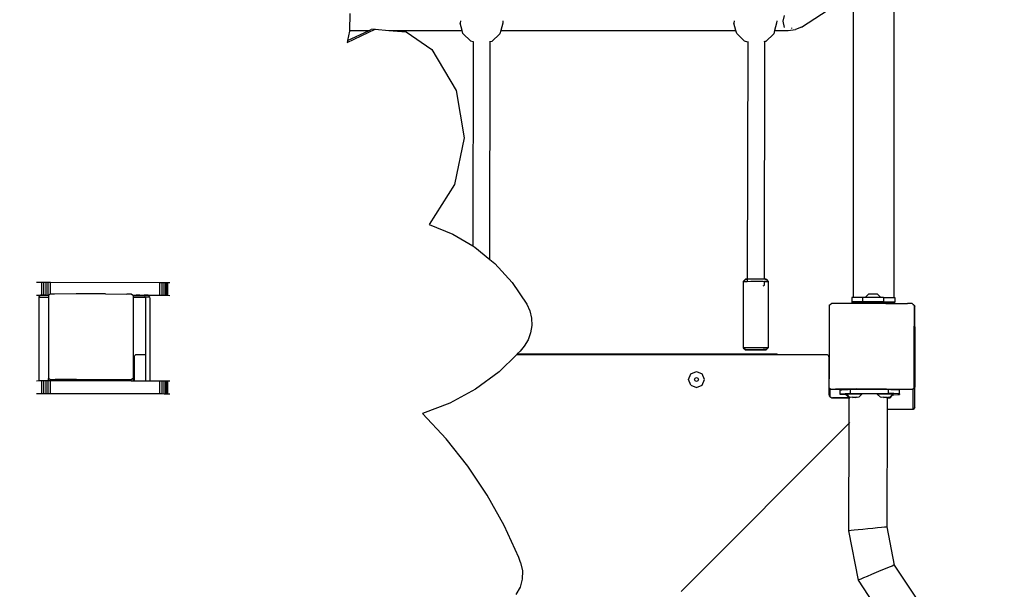
# Model space of a CAD drawing. Units: millimetres. Extents: x 5527 to 9551, y -704 to 2254.
# Drawn here: x 7302 to 7394, y 768 to 821 of the extents above; entities that cross this region are included whole.
import ezdxf

# ---------------------------------------------------------------- set-up
doc = ezdxf.new("R2010")
doc.units = ezdxf.units.MM
doc.header["$LTSCALE"] = 100
doc.header["$PDSIZE"] = -1
doc.layers.add('VP-DIM', color=7, linetype='Continuous')
doc.layers.add('VP-HIC', color=6, linetype='Continuous')
doc.layers.add('VP-EQ', color=7, linetype='Continuous', true_color=0x8a3492)
doc.dimstyles.new('Strefa', dxfattribs={"dimtxt": 14, "dimasz": 20, "dimexe": 20, "dimexo": 50, "dimgap": 20, "dimtad": 0, "dimdec": 0, "dimzin": 0, "dimdsep": 46, "dimtxsty": 'Standard', "dimcen": 0.09, "dimadec": 0, "dimazin": 0, "dimtfac": 1, "dimtdec": 4, "dimtofl": 0, "dimtmove": 0, "dimatfit": 3, "dimfxl": 70, "dimfxlon": 1, "dimtolj": 1, "dimtzin": 0, "dimarcsym": 0})

# ---------------------------------------------------------------- blocks, each defined once
blk = doc.blocks.new('*D1')
at = {"layer": 'Defpoints', "color": 0, "transparency": 16777216}
for p in [(9076.849, 2204.493), (6673.87, 1562.095), (9076.849, 606.891)]:
    blk.add_point(p, dxfattribs=at)
at = {"layer": 'VP-DIM', "color": 0, "lineweight": -2, "transparency": 16777216}
for p, q in [((6673.87, 2104.493), (6673.87, 2254.493)), ((9076.849, 2104.493), (9076.849, 2254.493)), ((6723.87, 2204.493), (7758.923, 2204.493)), ((9026.849, 2204.493), (7973.923, 2204.493))]:
    blk.add_line(p, q, dxfattribs=at)
at = {"layer": 'VP-DIM', "color": 0, "transparency": 16777216}
for points in [[(6723.87, 2212.827), (6723.87, 2196.16), (6673.87, 2204.493)], [(9026.849, 2196.16), (9026.849, 2212.827), (9076.849, 2204.493)]]:
    blk.add_solid(points, dxfattribs=at)
at = {"layer": 'VP-DIM', "color": 0, "transparency": 16777216, "insert": (7866.423, 2204.493), "char_height": 50, "attachment_point": 5}
blk.add_mtext('\\A1;2403', dxfattribs=at)
blk = doc.blocks.new('*D2')
at = {"layer": 'Defpoints', "color": 0, "transparency": 16777216}
for p in [(6829.985, 1717.335), (7271.05, -656.408), (9500.849, -656.408)]:
    blk.add_point(p, dxfattribs=at)
at = {"layer": 'VP-DIM', "color": 0, "lineweight": -2, "transparency": 16777216}
for p, q in [((9400.849, 1717.335), (9550.849, 1717.335)), ((9500.849, 1667.335), (9500.849, 642.13)), ((9500.849, -606.408), (9500.849, 418.797)), ((9400.849, -656.408), (9550.849, -656.408))]:
    blk.add_line(p, q, dxfattribs=at)
at = {"layer": 'VP-DIM', "color": 0, "transparency": 16777216}
for points in [[(9509.182, 1667.335), (9492.515, 1667.335), (9500.849, 1717.335)], [(9492.515, -606.408), (9509.182, -606.408), (9500.849, -656.408)]]:
    blk.add_solid(points, dxfattribs=at)
at = {"layer": 'VP-DIM', "color": 0, "transparency": 16777216, "insert": (9500.849, 530.464), "char_height": 50, "attachment_point": 5, "rotation": 90}
blk.add_mtext('\\A1;2374', dxfattribs=at)
blk = doc.blocks.new('*D3')
at = {"layer": 'Defpoints', "color": 0, "transparency": 16777216}
for p in [(6908.32, 1538.613), (7293.95, -456.534), (9284.849, -456.534)]:
    blk.add_point(p, dxfattribs=at)
at = {"layer": 'VP-DIM', "color": 0, "lineweight": -2, "transparency": 16777216}
for p, q in [((9184.849, 1538.613), (9334.849, 1538.613)), ((9284.849, 1488.613), (9284.849, 643.678)), ((9284.849, -406.534), (9284.849, 437.011)), ((9184.849, -456.534), (9334.849, -456.534))]:
    blk.add_line(p, q, dxfattribs=at)
at = {"layer": 'VP-DIM', "color": 0, "transparency": 16777216}
for points in [[(9293.182, 1488.613), (9276.515, 1488.613), (9284.849, 1538.613)], [(9276.515, -406.534), (9293.182, -406.534), (9284.849, -456.534)]]:
    blk.add_solid(points, dxfattribs=at)
at = {"layer": 'VP-DIM', "color": 0, "transparency": 16777216, "insert": (9284.849, 540.345), "char_height": 50, "attachment_point": 5, "rotation": 90}
blk.add_mtext('\\A1;1995', dxfattribs=at)
blk = doc.blocks.new('*D4')
at = {"layer": 'Defpoints', "color": 0, "transparency": 16777216}
for p in [(8898.913, 1915.878), (6852.621, 1482.905), (8898.913, 685.315)]:
    blk.add_point(p, dxfattribs=at)
at = {"layer": 'VP-DIM', "color": 0, "lineweight": -2, "transparency": 16777216}
for p, q in [((6852.621, 1815.878), (6852.621, 1965.878)), ((8898.913, 1815.878), (8898.913, 1965.878)), ((6902.621, 1915.878), (7783.71, 1915.878)), ((8848.913, 1915.878), (7998.71, 1915.878))]:
    blk.add_line(p, q, dxfattribs=at)
at = {"layer": 'VP-DIM', "color": 0, "transparency": 16777216}
for points in [[(6902.621, 1924.211), (6902.621, 1907.544), (6852.621, 1915.878)], [(8848.913, 1907.544), (8848.913, 1924.211), (8898.913, 1915.878)]]:
    blk.add_solid(points, dxfattribs=at)
at = {"layer": 'VP-DIM', "color": 0, "transparency": 16777216, "insert": (7891.21, 1915.878), "char_height": 50, "attachment_point": 5}
blk.add_mtext('\\A1;2046', dxfattribs=at)
blk = doc.blocks.new('3260')
at = {"layer": 'VP-EQ', "color": 7}
for p, q in [((11166.523, 833.153), (11166.523, 964.116)), ((11157.841, 858.412), (11162.723, 861.594)), ((11162.723, 833.157), (11162.723, 861.594)), ((11115.638, 859.705), (11115.585, 858.109)), ((11125.961, 859.007), (11125.938, 858.801)), ((11126.125, 858.109), (11125.938, 858.801)), ((11129.916, 858.774), (11129.733, 858.109)), ((11129.941, 858.993), (11129.916, 858.774)), ((11151.561, 859.007), (11151.538, 858.801)), ((11151.725, 858.109), (11151.538, 858.801)), ((11155.516, 858.774), (11155.333, 858.109)), ((11155.541, 858.993), (11155.516, 858.774)), ((11156.134, 858.963), (11156.268, 859.511)), ((11156.268, 858.382), (11156.134, 858.963)), ((11115.376, 856.987), (11118.009, 858.214)), ((11115.413, 857.173), (11117.423, 858.109)), ((11115.583, 858.041), (11115.413, 857.173)), ((11115.585, 858.109), (11115.583, 858.041)), ((11115.585, 858.109), (11117.423, 858.109)), ((11117.423, 858.109), (11117.621, 858.202)), ((11118.009, 858.214), (11117.621, 858.202)), ((11118.009, 858.214), (11119.274, 858.109)), ((11119.274, 858.109), (11126.125, 858.109)), ((11119.274, 858.109), (11120.89, 857.976)), ((11120.89, 857.976), (11123.308, 856.333)), ((11126.202, 857.822), (11126.125, 858.109)), ((11126.928, 857.102), (11126.202, 857.822)), ((11129.647, 857.799), (11128.917, 857.089)), ((11129.733, 858.109), (11129.647, 857.799)), ((11129.733, 858.109), (11151.725, 858.109)), ((11151.802, 857.822), (11151.725, 858.109)), ((11152.528, 857.102), (11151.802, 857.822)), ((11155.247, 857.799), (11154.517, 857.089)), ((11155.333, 858.109), (11155.247, 857.799)), ((11155.333, 858.109), (11156.591, 858.109)), ((11156.591, 858.109), (11157.289, 858.191)), ((11156.926, 858.353), (11156.914, 858.304)), ((11157.841, 858.412), (11157.289, 858.191)), ((11115.413, 857.173), (11115.376, 856.987)), ((11127.146, 857.043), (11126.928, 857.102)), ((11127.146, 857.043), (11127.115, 837.968)), ((11127.219, 857.023), (11127.146, 857.043)), ((11128.746, 857.045), (11128.661, 857.023)), ((11128.713, 836.712), (11128.746, 857.045)), ((11128.917, 857.089), (11128.746, 857.045)), ((11152.82, 857.023), (11152.528, 857.102)), ((11152.82, 857.023), (11152.784, 834.864)), ((11152.894, 857.003), (11152.82, 857.023)), ((11154.42, 857.064), (11154.334, 857.042)), ((11154.384, 834.864), (11154.42, 857.064)), ((11154.517, 857.089), (11154.42, 857.064)), ((11123.308, 856.333), (11125.574, 852.507)), ((11125.574, 852.507), (11126.315, 848.088)), ((11126.315, 848.088), (11125.425, 843.703)), ((11125.425, 843.703), (11123.031, 839.972)), ((11123.031, 839.972), (11125.245, 839.075)), ((11125.245, 839.075), (11127.115, 837.968)), ((11127.115, 837.968), (11127.31, 837.853)), ((11127.31, 837.853), (11128.713, 836.712)), ((11128.713, 836.712), (11129.18, 836.332)), ((11129.18, 836.332), (11130.816, 834.544)), ((11152.613, 834.861), (11152.407, 834.661)), ((11152.784, 834.864), (11152.613, 834.861)), ((11152.613, 834.861), (11152.69, 834.856)), ((11152.69, 834.856), (11152.784, 834.855)), ((11152.794, 834.864), (11152.784, 834.864)), ((11152.784, 834.864), (11152.784, 834.855)), ((11152.784, 834.855), (11152.784, 834.666)), ((11153.183, 834.867), (11152.794, 834.864)), ((11153.677, 834.868), (11153.183, 834.867)), ((11154.143, 834.866), (11153.677, 834.868)), ((11154.384, 834.864), (11154.143, 834.866)), ((11154.457, 834.863), (11154.384, 834.864)), ((11154.533, 834.859), (11154.457, 834.863)), ((11154.462, 834.857), (11154.533, 834.859)), ((11154.533, 834.859), (11154.739, 834.659)), ((11086.343, 834.584), (11086.853, 834.587)), ((11086.853, 834.587), (11087.024, 834.588)), ((11086.853, 833.387), (11086.853, 834.587)), ((11087.024, 834.588), (11087.23, 834.589)), ((11087.024, 833.388), (11087.024, 834.588)), ((11087.23, 834.589), (11087.447, 834.589)), ((11087.23, 833.389), (11087.23, 834.589)), ((11087.447, 834.589), (11087.648, 834.589)), ((11087.447, 833.389), (11087.447, 834.589)), ((11087.648, 834.589), (11097.869, 834.571)), ((11087.648, 833.476), (11087.648, 834.589)), ((11097.869, 834.571), (11098.074, 834.57)), ((11097.869, 833.371), (11097.869, 834.571)), ((11098.074, 834.57), (11098.272, 834.569)), ((11098.074, 833.37), (11098.074, 834.57)), ((11098.272, 834.569), (11098.436, 834.568)), ((11098.272, 833.369), (11098.272, 834.569)), ((11098.436, 834.568), (11098.556, 834.566)), ((11098.436, 833.368), (11098.436, 834.568)), ((11098.556, 834.566), (11098.622, 834.565)), ((11098.556, 833.366), (11098.556, 834.566)), ((11098.622, 834.565), (11098.813, 834.556)), ((11098.622, 833.365), (11098.622, 834.565)), ((11130.816, 834.544), (11132.182, 832.529)), ((11152.407, 834.661), (11152.627, 834.665)), ((11152.407, 834.661), (11152.407, 828.461)), ((11152.501, 834.656), (11152.407, 834.661)), ((11152.627, 834.654), (11152.501, 834.656)), ((11152.627, 834.665), (11152.784, 834.666)), ((11152.784, 834.666), (11153.1, 834.669)), ((11153.1, 834.669), (11153.699, 834.669)), ((11153.699, 834.669), (11154.265, 834.668)), ((11154.265, 834.668), (11154.384, 834.666)), ((11154.265, 834.237), (11154.383, 834.295)), ((11154.383, 834.295), (11154.384, 834.653)), ((11154.384, 834.666), (11154.646, 834.664)), ((11154.384, 834.653), (11154.384, 834.666)), ((11154.52, 834.654), (11154.384, 834.653)), ((11154.646, 834.657), (11154.52, 834.654)), ((11154.646, 834.664), (11154.739, 834.659)), ((11154.739, 834.659), (11154.739, 828.459)), ((11086.343, 833.384), (11086.702, 833.383)), ((11086.587, 833.082), (11086.596, 833.157)), ((11086.587, 825.386), (11086.587, 833.082)), ((11086.596, 833.157), (11086.602, 833.204)), ((11087.061, 833.151), (11086.596, 833.157)), ((11086.602, 833.204), (11086.64, 833.3)), ((11086.64, 833.3), (11086.691, 833.368)), ((11086.691, 833.368), (11086.702, 833.383)), ((11086.691, 833.368), (11086.778, 833.368)), ((11086.778, 833.381), (11086.702, 833.383)), ((11086.778, 833.381), (11086.853, 833.387)), ((11086.778, 833.368), (11086.778, 833.381)), ((11086.874, 833.381), (11086.778, 833.381)), ((11086.778, 833.368), (11086.874, 833.369)), ((11086.853, 833.387), (11087.024, 833.388)), ((11086.874, 833.369), (11086.874, 833.381)), ((11086.954, 833.381), (11086.874, 833.381)), ((11086.874, 833.369), (11086.956, 833.369)), ((11086.956, 833.369), (11086.954, 833.381)), ((11087.019, 833.381), (11086.954, 833.381)), ((11086.956, 833.369), (11087.019, 833.37)), ((11087.019, 833.37), (11087.019, 833.381)), ((11087.061, 833.38), (11087.019, 833.381)), ((11087.019, 833.37), (11087.061, 833.371)), ((11087.024, 833.388), (11087.23, 833.389)), ((11087.061, 833.371), (11087.061, 833.38)), ((11087.068, 833.38), (11087.061, 833.38)), ((11087.061, 833.371), (11087.066, 833.371)), ((11087.326, 833.148), (11087.061, 833.151)), ((11087.066, 833.371), (11087.068, 833.38)), ((11087.066, 833.371), (11087.15, 833.38)), ((11087.15, 833.38), (11087.068, 833.38)), ((11087.213, 833.379), (11087.15, 833.38)), ((11087.213, 833.379), (11087.25, 833.376)), ((11087.23, 833.389), (11087.447, 833.389)), ((11087.253, 833.378), (11087.25, 833.376)), ((11087.266, 833.378), (11087.253, 833.378)), ((11087.45, 833.147), (11087.326, 833.148)), ((11087.447, 833.389), (11087.48, 833.389)), ((11087.45, 833.367), (11087.48, 833.389)), ((11087.45, 833.367), (11087.45, 833.147)), ((11087.45, 833.147), (11087.45, 825.598)), ((11087.48, 833.389), (11087.599, 833.475)), ((11087.648, 833.476), (11087.599, 833.475)), ((11088.035, 833.48), (11087.648, 833.476)), ((11090.034, 833.492), (11088.035, 833.48)), ((11090.119, 833.492), (11090.034, 833.492)), ((11092.707, 833.492), (11090.119, 833.492)), ((11092.792, 833.492), (11092.707, 833.492)), ((11092.792, 833.492), (11094.791, 833.48)), ((11095.227, 833.475), (11094.791, 833.48)), ((11095.227, 833.475), (11095.365, 833.375)), ((11095.365, 833.375), (11097.869, 833.371)), ((11095.365, 833.375), (11095.396, 833.353)), ((11095.396, 833.182), (11095.396, 833.353)), ((11095.396, 833.182), (11096.51, 833.191)), ((11095.396, 825.612), (11095.396, 833.182)), ((11095.405, 833.351), (11095.419, 833.35)), ((11095.422, 833.352), (11095.419, 833.35)), ((11095.422, 833.352), (11095.459, 833.35)), ((11095.459, 833.35), (11095.459, 833.353)), ((11095.459, 833.35), (11095.522, 833.349)), ((11095.606, 833.358), (11095.522, 833.349)), ((11095.522, 833.349), (11095.522, 833.355)), ((11095.522, 833.349), (11095.604, 833.348)), ((11095.604, 833.348), (11095.606, 833.358)), ((11095.604, 833.348), (11095.718, 833.348)), ((11095.653, 833.359), (11095.606, 833.358)), ((11095.716, 833.36), (11095.653, 833.359)), ((11095.798, 833.36), (11095.716, 833.36)), ((11095.718, 833.348), (11095.716, 833.36)), ((11095.718, 833.348), (11096.42, 833.346)), ((11095.894, 833.36), (11095.798, 833.36)), ((11095.997, 833.361), (11095.894, 833.36)), ((11095.997, 833.361), (11096.403, 833.36)), ((11096.403, 833.36), (11096.42, 833.346)), ((11096.786, 833.359), (11096.403, 833.36)), ((11096.42, 833.346), (11096.48, 833.265)), ((11096.48, 833.265), (11096.51, 833.191)), ((11096.901, 833.194), (11096.51, 833.191)), ((11096.51, 833.191), (11096.518, 833.169)), ((11096.518, 833.169), (11096.534, 833.047)), ((11096.534, 833.047), (11096.534, 827.832)), ((11096.805, 833.361), (11096.868, 833.277)), ((11096.868, 833.277), (11096.901, 833.194)), ((11096.901, 833.194), (11096.906, 833.181)), ((11096.906, 833.181), (11096.922, 833.059)), ((11096.922, 833.059), (11096.922, 825.373)), ((11097.869, 833.371), (11098.074, 833.37)), ((11098.074, 833.37), (11098.272, 833.369)), ((11098.272, 833.369), (11098.436, 833.368)), ((11098.436, 833.368), (11098.556, 833.366)), ((11098.556, 833.366), (11098.622, 833.365)), ((11098.622, 833.365), (11098.813, 833.356)), ((11162.691, 833.156), (11162.559, 833.152)), ((11162.559, 833.152), (11162.559, 832.752)), ((11162.723, 833.157), (11162.691, 833.156)), ((11163.05, 833.159), (11162.723, 833.157)), ((11163.542, 833.161), (11163.05, 833.159)), ((11163.542, 833.161), (11163.542, 832.761)), ((11163.792, 833.161), (11163.542, 833.161)), ((11163.792, 833.161), (11164.096, 833.469)), ((11165.254, 833.161), (11163.792, 833.161)), ((11164.221, 833.471), (11164.096, 833.469)), ((11164.523, 833.472), (11164.221, 833.471)), ((11164.826, 833.471), (11164.523, 833.472)), ((11164.951, 833.469), (11164.826, 833.471)), ((11165.254, 833.161), (11164.951, 833.469)), ((11165.505, 833.161), (11165.254, 833.161)), ((11165.505, 833.161), (11166.032, 833.159)), ((11165.505, 833.161), (11165.505, 832.761)), ((11166.032, 833.159), (11166.418, 833.156)), ((11166.418, 833.156), (11166.523, 833.153)), ((11166.523, 833.153), (11166.559, 833.152)), ((11166.559, 833.152), (11166.559, 832.752)), ((11132.182, 832.529), (11132.466, 831.9)), ((11160.43, 832.436), (11160.532, 832.51)), ((11160.43, 832.436), (11160.43, 827.8)), ((11160.532, 832.51), (11160.553, 832.538)), ((11160.532, 832.51), (11160.553, 832.525)), ((11160.553, 832.538), (11160.571, 832.538)), ((11160.553, 832.525), (11160.553, 832.538)), ((11160.553, 832.525), (11160.571, 832.538)), ((11160.571, 832.538), (11160.646, 832.593)), ((11161.082, 832.597), (11160.646, 832.593)), ((11163.081, 832.609), (11161.082, 832.597)), ((11162.691, 832.756), (11162.559, 832.752)), ((11162.559, 832.752), (11162.559, 832.669)), ((11162.559, 832.669), (11162.686, 832.665)), ((11162.686, 832.665), (11163.033, 832.662)), ((11163.05, 832.759), (11162.691, 832.756)), ((11163.033, 832.662), (11163.506, 832.661)), ((11163.506, 832.76), (11163.05, 832.759)), ((11163.108, 832.609), (11163.081, 832.609)), ((11165.718, 832.609), (11163.108, 832.609)), ((11163.542, 832.761), (11163.506, 832.76)), ((11163.506, 832.76), (11163.506, 832.661)), ((11163.506, 832.661), (11165.534, 832.661)), ((11165.505, 832.761), (11163.542, 832.761)), ((11165.505, 832.761), (11165.534, 832.76)), ((11165.534, 832.76), (11165.534, 832.661)), ((11165.534, 832.76), (11166.032, 832.759)), ((11166.046, 832.662), (11165.534, 832.661)), ((11165.745, 832.609), (11165.718, 832.609)), ((11165.745, 832.609), (11167.744, 832.597)), ((11166.032, 832.759), (11166.418, 832.756)), ((11166.422, 832.665), (11166.046, 832.662)), ((11166.418, 832.756), (11166.559, 832.752)), ((11166.559, 832.67), (11166.422, 832.665)), ((11166.559, 832.67), (11166.559, 832.752)), ((11168.18, 832.593), (11167.744, 832.597)), ((11168.18, 832.593), (11168.255, 832.538)), ((11168.255, 832.538), (11168.273, 832.538)), ((11168.255, 832.538), (11168.273, 832.525)), ((11168.273, 832.525), (11168.273, 832.538)), ((11168.273, 832.538), (11168.294, 832.51)), ((11168.273, 832.525), (11168.294, 832.51)), ((11168.294, 832.51), (11168.376, 832.45)), ((11168.376, 832.397), (11168.376, 832.45)), ((11168.376, 832.397), (11168.43, 832.322)), ((11168.376, 832.397), (11168.376, 830.492)), ((11168.43, 830.417), (11168.43, 832.322)), ((11132.466, 831.9), (11132.623, 831.225)), ((11132.623, 831.225), (11132.644, 830.531)), ((11132.644, 830.531), (11132.531, 829.848)), ((11168.376, 830.492), (11168.43, 830.417)), ((11168.376, 824.714), (11168.376, 830.492)), ((11168.43, 830.417), (11168.43, 824.789)), ((11132.531, 829.848), (11132.287, 829.202)), ((11131.922, 828.621), (11131.55, 828.143)), ((11132.287, 829.202), (11131.922, 828.621)), ((11152.407, 828.461), (11152.627, 828.466)), ((11152.407, 828.461), (11152.613, 828.261)), ((11152.501, 828.456), (11152.407, 828.461)), ((11152.881, 828.452), (11152.501, 828.456)), ((11152.627, 828.466), (11153.1, 828.469)), ((11153.447, 828.45), (11152.881, 828.452)), ((11153.1, 828.469), (11153.699, 828.47)), ((11154.047, 828.451), (11153.447, 828.45)), ((11153.699, 828.47), (11154.265, 828.468)), ((11154.52, 828.454), (11154.047, 828.451)), ((11154.265, 828.468), (11154.646, 828.464)), ((11154.739, 828.459), (11154.52, 828.454)), ((11154.739, 828.459), (11154.533, 828.259)), ((11154.646, 828.464), (11154.739, 828.459)), ((11095.434, 827.625), (11095.491, 827.625)), ((11095.434, 827.625), (11095.434, 825.375)), ((11095.491, 827.632), (11095.498, 827.684)), ((11095.491, 827.625), (11095.491, 827.632)), ((11095.491, 825.375), (11095.491, 827.625)), ((11095.498, 827.684), (11095.518, 827.732)), ((11095.518, 827.732), (11095.549, 827.773)), ((11095.549, 827.773), (11095.591, 827.805)), ((11095.591, 827.805), (11095.639, 827.825)), ((11095.639, 827.825), (11095.691, 827.832)), ((11095.691, 827.832), (11096.534, 827.832)), ((11096.534, 827.832), (11096.534, 825.374)), ((11131.231, 827.832), (11129.579, 826.218)), ((11131.243, 827.843), (11131.231, 827.832)), ((11131.231, 827.832), (11155.573, 827.832)), ((11131.281, 827.881), (11131.243, 827.843)), ((11131.243, 827.843), (11155.573, 827.843)), ((11131.55, 828.143), (11131.281, 827.881)), ((11131.281, 827.881), (11155.573, 827.881)), ((11152.794, 828.265), (11152.613, 828.261)), ((11152.613, 828.261), (11152.69, 828.257)), ((11152.69, 828.257), (11153.003, 828.253)), ((11153.183, 828.267), (11152.794, 828.265)), ((11153.003, 828.253), (11153.469, 828.252)), ((11153.677, 828.268), (11153.183, 828.267)), ((11153.469, 828.252), (11153.963, 828.253)), ((11154.143, 828.266), (11153.677, 828.268)), ((11153.963, 828.253), (11154.353, 828.255)), ((11154.457, 828.263), (11154.143, 828.266)), ((11154.353, 828.255), (11154.533, 828.259)), ((11154.533, 828.259), (11154.457, 828.263)), ((11155.573, 827.843), (11155.573, 827.881)), ((11155.573, 827.832), (11155.573, 827.843)), ((11155.573, 827.832), (11160.191, 827.832)), ((11160.191, 827.832), (11160.243, 827.825)), ((11160.243, 827.825), (11160.291, 827.805)), ((11160.291, 827.805), (11160.332, 827.773)), ((11160.332, 827.773), (11160.364, 827.732)), ((11160.364, 827.732), (11160.384, 827.684)), ((11160.384, 827.684), (11160.391, 827.632)), ((11160.391, 827.625), (11160.391, 827.632)), ((11160.391, 827.625), (11160.428, 827.625)), ((11160.391, 827.625), (11160.391, 825.519)), ((11160.43, 827.8), (11160.428, 827.625)), ((11160.428, 827.625), (11160.43, 825.558)), ((11087.646, 825.456), (11087.45, 825.598)), ((11087.45, 825.389), (11087.45, 825.598)), ((11095.396, 825.612), (11095.18, 825.456)), ((11095.396, 825.376), (11095.396, 825.612)), ((11129.579, 826.218), (11127.373, 824.588)), ((11147.285, 825.499), (11147.505, 826.029)), ((11147.505, 826.029), (11148.035, 826.249)), ((11147.856, 825.501), (11147.908, 825.628)), ((11147.908, 825.628), (11148.035, 825.681)), ((11148.035, 826.249), (11148.565, 826.029)), ((11148.035, 825.681), (11148.162, 825.628)), ((11148.162, 825.628), (11148.214, 825.501)), ((11148.785, 825.499), (11148.565, 826.029)), ((11160.43, 825.558), (11160.391, 825.519)), ((11160.43, 824.695), (11160.43, 825.558)), ((11086.343, 825.384), (11086.587, 825.386)), ((11086.587, 825.386), (11086.853, 825.388)), ((11086.853, 825.388), (11087.024, 825.389)), ((11086.853, 824.188), (11086.853, 825.388)), ((11087.024, 825.389), (11087.23, 825.389)), ((11087.024, 824.189), (11087.024, 825.389)), ((11087.23, 825.389), (11087.447, 825.389)), ((11087.23, 824.189), (11087.23, 825.389)), ((11087.447, 824.189), (11087.447, 825.389)), ((11087.447, 825.389), (11087.45, 825.389)), ((11087.45, 825.389), (11087.648, 825.389)), ((11087.646, 825.476), (11088.082, 825.48)), ((11087.646, 825.456), (11087.646, 825.476)), ((11095.18, 825.456), (11087.646, 825.456)), ((11087.648, 825.389), (11087.646, 825.456)), ((11087.648, 824.189), (11087.648, 825.389)), ((11087.648, 825.389), (11095.18, 825.376)), ((11090.081, 825.492), (11088.082, 825.48)), ((11090.081, 825.492), (11090.108, 825.492)), ((11090.108, 825.492), (11092.718, 825.492)), ((11092.718, 825.492), (11092.745, 825.492)), ((11092.745, 825.492), (11094.744, 825.48)), ((11094.744, 825.48), (11095.18, 825.476)), ((11095.18, 825.476), (11095.18, 825.456)), ((11095.18, 825.376), (11095.18, 825.456)), ((11095.18, 825.376), (11095.396, 825.376)), ((11095.396, 825.376), (11095.434, 825.375)), ((11095.434, 825.375), (11095.491, 825.375)), ((11095.491, 825.375), (11096.534, 825.374)), ((11096.534, 825.374), (11096.922, 825.373)), ((11096.922, 825.373), (11097.869, 825.371)), ((11097.869, 825.371), (11098.074, 825.371)), ((11097.869, 824.171), (11097.869, 825.371)), ((11098.074, 825.371), (11098.272, 825.37)), ((11098.074, 824.171), (11098.074, 825.371)), ((11098.272, 825.37), (11098.436, 825.368)), ((11098.272, 824.17), (11098.272, 825.37)), ((11098.436, 825.368), (11098.556, 825.367)), ((11098.436, 824.168), (11098.436, 825.368)), ((11098.556, 825.367), (11098.622, 825.365)), ((11098.556, 824.167), (11098.556, 825.367)), ((11098.622, 825.365), (11098.813, 825.357)), ((11098.622, 824.165), (11098.622, 825.365)), ((11147.505, 824.968), (11147.285, 825.499)), ((11147.505, 824.968), (11148.035, 824.749)), ((11147.908, 825.375), (11147.856, 825.501)), ((11148.035, 825.322), (11147.908, 825.375)), ((11148.162, 825.375), (11148.035, 825.322)), ((11148.035, 824.749), (11148.565, 824.968)), ((11148.214, 825.501), (11148.162, 825.375)), ((11148.565, 824.968), (11148.785, 825.499)), ((11160.391, 825.519), (11160.391, 824.182)), ((11160.428, 824.125), (11160.43, 824.695)), ((11160.501, 824.644), (11160.43, 824.695)), ((11160.501, 824.644), (11160.47, 824.686)), ((11160.538, 824.593), (11160.501, 824.644)), ((11160.571, 824.593), (11160.501, 824.644)), ((11168.325, 824.644), (11168.255, 824.593)), ((11168.325, 824.644), (11168.288, 824.593)), ((11168.356, 824.686), (11168.325, 824.644)), ((11168.376, 824.681), (11168.325, 824.644)), ((11168.43, 824.789), (11168.376, 824.714)), ((11168.376, 824.681), (11168.376, 824.714)), ((11168.43, 822.884), (11168.43, 824.789)), ((11086.343, 824.184), (11086.853, 824.188)), ((11086.853, 824.188), (11087.024, 824.189)), ((11087.024, 824.189), (11087.23, 824.189)), ((11087.23, 824.189), (11087.447, 824.189)), ((11087.447, 824.189), (11087.648, 824.189)), ((11087.648, 824.189), (11097.869, 824.171)), ((11097.869, 824.171), (11098.074, 824.171)), ((11098.074, 824.171), (11098.272, 824.17)), ((11098.272, 824.17), (11098.436, 824.168)), ((11098.436, 824.168), (11098.556, 824.167)), ((11098.556, 824.167), (11098.622, 824.165)), ((11098.622, 824.165), (11098.813, 824.157)), ((11127.373, 824.588), (11124.972, 823.284)), ((11160.391, 824.182), (11160.398, 824.125)), ((11160.398, 824.125), (11160.428, 824.125)), ((11160.398, 824.125), (11160.404, 824.078)), ((11160.404, 824.078), (11160.444, 823.982)), ((11160.43, 824.074), (11160.428, 824.125)), ((11160.444, 823.982), (11160.508, 823.899)), ((11160.508, 823.899), (11160.591, 823.836)), ((11160.538, 823.925), (11160.538, 824.593)), ((11160.571, 824.593), (11160.538, 824.593)), ((11160.599, 824.573), (11160.571, 824.593)), ((11160.599, 824.593), (11160.571, 824.593)), ((11160.591, 823.836), (11160.687, 823.796)), ((11160.599, 824.593), (11161.035, 824.598)), ((11160.599, 824.573), (11160.599, 824.593)), ((11161.469, 824.565), (11160.599, 824.573)), ((11160.687, 823.796), (11160.741, 823.789)), ((11160.741, 823.816), (11162.285, 823.816)), ((11160.741, 823.816), (11160.741, 823.789)), ((11160.741, 823.789), (11160.791, 823.782)), ((11160.791, 823.782), (11162.319, 823.782)), ((11163.034, 824.61), (11161.035, 824.598)), ((11161.469, 824.565), (11161.596, 824.569)), ((11161.469, 824.482), (11161.469, 824.565)), ((11161.596, 824.478), (11161.469, 824.482)), ((11161.469, 824.165), (11161.469, 824.482)), ((11161.469, 824.165), (11161.596, 824.169)), ((11161.469, 824.082), (11161.469, 824.165)), ((11161.601, 824.078), (11161.469, 824.082)), ((11161.596, 824.569), (11161.943, 824.572)), ((11161.596, 824.169), (11161.943, 824.172)), ((11161.961, 824.075), (11161.601, 824.078)), ((11161.943, 824.572), (11162.196, 824.573)), ((11161.943, 824.172), (11162.416, 824.173)), ((11162.031, 824.075), (11161.961, 824.075)), ((11162.015, 824.156), (11162.235, 824.16)), ((11162.015, 824.156), (11162.078, 824.092)), ((11162.015, 824.09), (11162.078, 824.092)), ((11162.015, 824.09), (11162.031, 824.075)), ((11162.031, 824.075), (11162.285, 823.816)), ((11162.078, 824.092), (11162.318, 823.849)), ((11162.416, 824.573), (11162.196, 824.573)), ((11162.235, 824.16), (11162.765, 824.162)), ((11162.285, 823.816), (11162.319, 823.782)), ((11162.309, 821.424), (11162.319, 823.782)), ((11162.318, 823.849), (11162.338, 823.828)), ((11162.319, 823.782), (11162.318, 823.849)), ((11162.319, 823.782), (11162.338, 823.763)), ((11162.463, 823.826), (11162.338, 823.828)), ((11162.373, 823.762), (11162.338, 823.763)), ((11162.416, 824.173), (11162.416, 824.573)), ((11165.976, 824.573), (11162.416, 824.573)), ((11162.416, 824.173), (11165.976, 824.173)), ((11162.586, 823.828), (11162.463, 823.826)), ((11162.638, 823.827), (11162.586, 823.828)), ((11162.638, 823.827), (11162.765, 823.83)), ((11162.765, 823.825), (11162.638, 823.827)), ((11162.765, 824.162), (11163.296, 824.16)), ((11162.765, 823.83), (11162.892, 823.827)), ((11162.892, 823.827), (11162.765, 823.825)), ((11162.892, 823.827), (11162.944, 823.828)), ((11163.067, 823.826), (11162.944, 823.828)), ((11163.034, 824.61), (11163.119, 824.61)), ((11163.193, 823.828), (11163.067, 823.826)), ((11163.119, 824.61), (11165.707, 824.61)), ((11163.496, 824.136), (11163.193, 823.828)), ((11163.296, 824.16), (11163.515, 824.156)), ((11163.515, 824.156), (11163.496, 824.136)), ((11164.915, 824.156), (11165.135, 824.16)), ((11164.915, 824.156), (11164.936, 824.135)), ((11164.936, 824.135), (11165.238, 823.828)), ((11165.135, 824.16), (11165.665, 824.162)), ((11165.363, 823.826), (11165.238, 823.828)), ((11165.486, 823.828), (11165.363, 823.826)), ((11165.538, 823.827), (11165.486, 823.828)), ((11165.538, 823.827), (11165.665, 823.83)), ((11165.665, 823.825), (11165.538, 823.827)), ((11165.665, 824.162), (11166.196, 824.16)), ((11165.665, 823.83), (11165.792, 823.827)), ((11165.792, 823.827), (11165.665, 823.825)), ((11165.707, 824.61), (11165.792, 824.61)), ((11165.792, 824.61), (11167.791, 824.598)), ((11165.792, 823.827), (11165.844, 823.828)), ((11165.899, 823.826), (11165.844, 823.828)), ((11165.895, 822.688), (11165.899, 823.76)), ((11165.899, 823.76), (11165.899, 823.826)), ((11165.967, 823.826), (11165.899, 823.826)), ((11165.967, 823.76), (11165.899, 823.76)), ((11166.093, 823.828), (11165.967, 823.826)), ((11166.093, 823.763), (11165.967, 823.76)), ((11165.976, 824.173), (11165.976, 824.573)), ((11166.193, 824.573), (11165.976, 824.573)), ((11166.488, 824.172), (11165.976, 824.173)), ((11166.352, 824.092), (11166.093, 823.828)), ((11166.4, 824.075), (11166.093, 823.763)), ((11166.193, 824.573), (11166.488, 824.572)), ((11166.196, 824.16), (11166.415, 824.156)), ((11166.415, 824.156), (11166.352, 824.092)), ((11166.352, 824.092), (11166.415, 824.09)), ((11166.415, 824.09), (11166.4, 824.075)), ((11166.4, 824.075), (11166.474, 824.075)), ((11166.474, 824.075), (11166.86, 824.078)), ((11166.488, 824.572), (11166.864, 824.569)), ((11166.864, 824.169), (11166.488, 824.172)), ((11166.86, 824.078), (11167.001, 824.082)), ((11168.227, 824.573), (11166.864, 824.569)), ((11166.864, 824.569), (11167.001, 824.565)), ((11167.001, 824.165), (11166.864, 824.169)), ((11167.001, 824.165), (11167.001, 824.565)), ((11167.001, 824.165), (11167.001, 824.082)), ((11167.791, 824.598), (11168.227, 824.593)), ((11168.227, 824.593), (11168.227, 824.573)), ((11168.255, 824.593), (11168.227, 824.573)), ((11168.255, 824.593), (11168.227, 824.593)), ((11168.288, 824.593), (11168.255, 824.593)), ((11168.288, 822.688), (11168.288, 824.593)), ((11124.972, 823.284), (11122.422, 822.33)), ((11168.43, 822.884), (11168.288, 822.688)), ((11124.633, 819.959), (11122.422, 822.33)), ((11165.857, 811.713), (11165.895, 822.688)), ((11168.288, 822.688), (11165.895, 822.688)), ((11146.593, 805.7), (11162.309, 821.424)), ((11146.596, 805.697), (11162.309, 821.418)), ((11162.274, 811.339), (11162.309, 821.418)), ((11162.309, 821.424), (11162.365, 821.48)), ((11162.309, 821.418), (11162.365, 821.473)), ((11162.309, 821.418), (11162.309, 821.424)), ((11126.65, 817.41), (11124.633, 819.959)), ((11128.46, 814.701), (11126.65, 817.41)), ((11130.052, 811.848), (11128.46, 814.701)), ((11131.415, 808.872), (11130.052, 811.848)), ((11162.33, 811.348), (11162.274, 811.339)), ((11163.167, 806.741), (11162.274, 811.339)), ((11162.503, 811.37), (11162.33, 811.348)), ((11162.784, 811.402), (11162.503, 811.37)), ((11163.151, 811.443), (11162.784, 811.402)), ((11163.581, 811.489), (11163.151, 811.443)), ((11164.044, 811.538), (11163.581, 811.489)), ((11164.508, 811.586), (11164.044, 811.538)), ((11164.943, 811.629), (11164.508, 811.586)), ((11165.317, 811.666), (11164.943, 811.629)), ((11165.606, 811.694), (11165.317, 811.666)), ((11165.791, 811.71), (11165.606, 811.694)), ((11165.857, 811.713), (11165.791, 811.71)), ((11166.548, 808.156), (11165.857, 811.713)), ((11131.59, 808.395), (11131.415, 808.872)), ((11131.59, 808.395), (11131.766, 807.627)), ((11166.485, 808.134), (11166.311, 808.065)), ((11166.548, 808.156), (11166.485, 808.134)), ((11168.548, 805.149), (11166.548, 808.156)), ((11131.766, 807.627), (11131.749, 806.839)), ((11164.399, 807.272), (11163.994, 807.1)), ((11164.836, 807.455), (11164.399, 807.272)), ((11165.274, 807.638), (11164.836, 807.455)), ((11165.684, 807.808), (11165.274, 807.638)), ((11166.038, 807.953), (11165.684, 807.808)), ((11166.311, 808.065), (11166.038, 807.953)), ((11131.749, 806.839), (11131.54, 806.081)), ((11163.219, 806.767), (11163.167, 806.741)), ((11165.755, 802.852), (11163.167, 806.741)), ((11163.383, 806.839), (11163.219, 806.767)), ((11163.647, 806.953), (11163.383, 806.839)), ((11163.994, 807.1), (11163.647, 806.953)), ((11131.54, 806.081), (11131.152, 805.403))]:
    blk.add_line(p, q, dxfattribs=at)
blk = doc.blocks.new('3260 2D')
at = {"layer": 'VP-EQ', "color": 0}
blk.add_blockref('3260', (-3782.954, -38.056), dxfattribs=at)

msp = doc.modelspace()

# ---------------------------------------------------------------- linework, layer by layer
at = {"layer": 'VP-HIC', "color": 2}
msp.add_lwpolyline([(7685.401, 961.137, -0.034916), (7658.796, 979.068, -0.504895), (7292.79, 923.859), (7220.347, 996.303, -0.088906), (7173.987, 1062.909, 0.070232), (7165.781, 1004.78), (7165.781, 931.433, 0.414214), (7375.781, 721.433), (7387.749, 721.433, 0.194379), (7533.627, 780.371), (7569.097, 814.624, 0.234992)], format="xyb", close=True, dxfattribs=at)
at = {"layer": 'VP-HIC', "color": 6}
msp.add_lwpolyline([(7685.401, 961.137, -0.234992), (7569.097, 814.624), (7533.627, 780.371, -0.194379), (7387.749, 721.433), (7375.781, 721.433, -0.414214), (7165.781, 931.433)], format="xyb", dxfattribs=at)

# ---------------------------------------------------------------- block references
at = {"layer": 'VP-EQ', "color": 0}
msp.add_blockref('3260 2D', (0, 0), dxfattribs=at)

# ---------------------------------------------------------------- dimensions: what is measured, and where the dimension line sits
at = {"layer": 'VP-DIM', "color": 0}
for base, p1, p2, picture, middle in [((9076.849, 2204.493), (6673.87, 1562.095), (9076.849, 606.891), '*D1', (7866.423, 2204.493)), ((8898.913, 1915.878), (6852.621, 1482.905), (8898.913, 685.315), '*D4', (7891.21, 1915.878))]:
    dim = msp.add_linear_dim(base=base, p1=p1, p2=p2, dimstyle='Strefa', override={"dimtxt": 50, "dimasz": 50, "dimexe": 50, "dimexo": 80, "dimfxl": 100}, dxfattribs=at)
    dim.commit()
    dim.dimension.update_dxf_attribs({"geometry": picture, "text_midpoint": middle, "dimtype": 160})
for base, p1, p2, picture, middle in [((9500.849, -656.408), (6829.985, 1717.335), (7271.05, -656.408), '*D2', (9500.849, 530.464)), ((9284.849, -456.534), (6908.32, 1538.613), (7293.95, -456.534), '*D3', (9284.849, 540.345))]:
    dim = msp.add_linear_dim(base=base, p1=p1, p2=p2, angle=90, dimstyle='Strefa', override={"dimtxt": 50, "dimasz": 50, "dimexe": 50, "dimexo": 80, "dimfxl": 100}, dxfattribs=at)
    dim.commit()
    dim.dimension.update_dxf_attribs({"geometry": picture, "text_midpoint": middle, "dimtype": 160})

doc.saveas('drawing.dxf')
